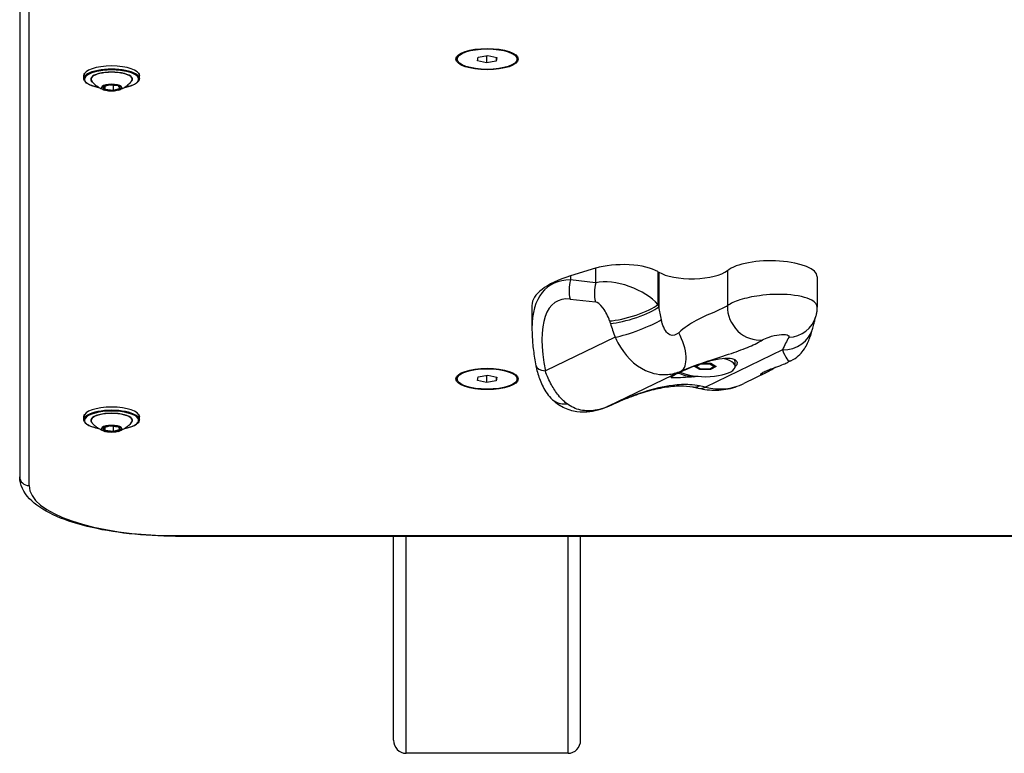
# Model space of a CAD drawing. Units: millimetres. Extents: x -4115 to 2014, y -2359 to 2169.
# Drawn here: x -412 to -96, y -809 to -573 of the extents above; entities that cross this region are included whole.
import ezdxf

# ---------------------------------------------------------------- set-up
doc = ezdxf.new("R2010")
doc.units = ezdxf.units.MM
doc.header["$LTSCALE"] = 96
doc.layers.add('SW_Toestellen', color=2, linetype='Continuous')

msp = doc.modelspace()

# ---------------------------------------------------------------- linework, layer by layer
at = {"layer": 'SW_Toestellen'}
for p, q in [((-412.41, -432.18), (-412.41, -719.9)), ((-412.41, -432.18), (-412.41, -719.9)), ((-409.41, -722.72), (-409.41, -432.65)), ((-272.02, -585.91), (-272.02, -584.97)), ((-265.51, -586.45), (-265.3, -585.26)), ((-262.61, -587.1), (-265.51, -586.45)), ((-265.3, -585.26), (-262.21, -584.73)), ((-262.61, -584.8), (-262.61, -587.1)), ((-259.52, -586.57), (-262.61, -587.1)), ((-262.21, -584.73), (-259.31, -585.38)), ((-259.52, -585.34), (-259.52, -586.57)), ((-259.31, -585.38), (-259.52, -586.57)), ((-252.8, -585.91), (-252.8, -584.97)), ((-391.81, -592.17), (-391.81, -591.14)), ((-374.01, -592.17), (-374.01, -591.14)), ((-385.7, -594.8), (-385.15, -595.72)), ((-383.59, -594.12), (-385.64, -594.74)), ((-385.61, -594.74), (-383.56, -594.12)), ((-385.05, -595.62), (-385.58, -594.73)), ((-385.05, -594.57), (-385.05, -595.62)), ((-385.02, -595.77), (-382.42, -596.07)), ((-384.99, -595.64), (-384.99, -594.55)), ((-382.39, -595.94), (-384.99, -595.64)), ((-383.41, -594.11), (-380.81, -594.4)), ((-380.8, -594.4), (-383.4, -594.1)), ((-382.39, -594.23), (-382.39, -595.94)), ((-382.29, -595.93), (-382.29, -594.24)), ((-380.25, -595.31), (-382.29, -595.93)), ((-382.23, -596.05), (-380.18, -595.43)), ((-380.75, -594.42), (-380.2, -595.32)), ((-380.12, -595.37), (-380.67, -594.45)), ((-380.25, -595.25), (-380.25, -595.31)), ((-227.57, -652.98), (-235.68, -655.48)), ((-227.57, -652.98), (-227.57, -657.67)), ((-185.31, -653.78), (-185.31, -665.09)), ((-235.68, -655.48), (-235.68, -656.76)), ((-227.57, -657.67), (-235.68, -656.76)), ((-207.59, -654.1), (-207.59, -664.65)), ((-207.35, -654.24), (-207.35, -665.44)), ((-156.45, -655.74), (-156.45, -665.49)), ((-235.79, -662.87), (-227.67, -663.78)), ((-248.01, -664.96), (-248.01, -672.32)), ((-221.34, -675.11), (-243.72, -685.96)), ((-167.6, -679.14), (-192.32, -691.13)), ((-195.87, -684.48), (-195.22, -684.11)), ((-194.18, -685.52), (-195.87, -684.48)), ((-194.06, -685.36), (-195.64, -684.39)), ((-195.3, -684.49), (-193.82, -683.64)), ((-193.89, -685.35), (-195.3, -684.49)), ((-194.18, -685.28), (-194.18, -685.52)), ((-190.72, -685.53), (-194.18, -685.52)), ((-190.9, -685.39), (-193.99, -685.38)), ((-191, -685.36), (-193.89, -685.35)), ((-193.82, -683.64), (-190.93, -683.65)), ((-193.41, -683.47), (-190.64, -683.48)), ((-189.52, -684.51), (-191, -685.36)), ((-190.93, -683.65), (-189.52, -684.51)), ((-189.19, -684.43), (-190.84, -685.38)), ((-188.95, -684.52), (-190.72, -685.53)), ((-190.72, -685.31), (-190.72, -685.53)), ((-190.64, -683.48), (-188.95, -684.52)), ((-182.8, -684.5), (-182.8, -683.01)), ((-164.9, -682.68), (-165.94, -683.18)), ((-272.02, -688.52), (-272.02, -687.57)), ((-265.51, -689.05), (-265.3, -687.87)), ((-265.3, -687.87), (-262.21, -687.34)), ((-262.61, -687.41), (-262.61, -689.7)), ((-262.21, -687.34), (-259.31, -687.99)), ((-259.52, -687.94), (-259.52, -689.17)), ((-259.31, -687.99), (-259.52, -689.17)), ((-252.8, -688.52), (-252.8, -687.57)), ((-200.16, -685.97), (-223.41, -697.25)), ((-172.77, -686.49), (-180.01, -690.01)), ((-262.61, -689.7), (-265.51, -689.05)), ((-259.52, -689.17), (-262.61, -689.7)), ((-391.81, -701.62), (-391.81, -700.59)), ((-374.01, -701.62), (-374.01, -700.59)), ((-385.7, -704.25), (-385.15, -705.17)), ((-383.59, -703.56), (-385.64, -704.19)), ((-385.61, -704.19), (-383.56, -703.57)), ((-385.05, -705.07), (-385.58, -704.18)), ((-385.05, -704.02), (-385.05, -705.07)), ((-384.99, -705.09), (-384.99, -704)), ((-383.41, -703.56), (-380.81, -703.85)), ((-380.8, -703.85), (-383.4, -703.55)), ((-382.39, -703.67), (-382.39, -705.39)), ((-382.29, -705.38), (-382.29, -703.68)), ((-380.75, -703.87), (-380.2, -704.77)), ((-380.12, -704.81), (-380.67, -703.9)), ((-385.02, -705.22), (-382.42, -705.51)), ((-382.39, -705.39), (-384.99, -705.09)), ((-380.25, -704.76), (-382.29, -705.38)), ((-382.23, -705.5), (-380.18, -704.88)), ((-380.25, -704.7), (-380.25, -704.76)), ((-362.41, -738.98), (-362.41, -738.8)), ((277.59, -738.8), (-362.41, -738.8)), ((-362.41, -738.98), (277.59, -738.98)), ((-292.41, -804.36), (-292.41, -738.98)), ((-288.41, -808.62), (-288.41, -738.98)), ((-236.41, -808.62), (-236.41, -738.98)), ((-232.41, -804.36), (-232.41, -738.98)), ((-236.41, -808.62), (-288.41, -808.62))]:
    msp.add_line(p, q, dxfattribs=at)
for centre, major_axis in [((-262.41, -585.91), (-10, 0)), ((-262.41, -585.91), (9.61, 0)), ((-382.91, -595.09), (-3.23, 0)), ((-262.41, -688.52), (-10, 0)), ((-262.41, -688.52), (9.61, 0)), ((-382.91, -704.53), (-3.23, 0))]:
    msp.add_ellipse(centre, major_axis=major_axis, ratio=0.34202, dxfattribs=at)
for centre, major_axis, ratio, start_param, end_param in [((-382.91, -592.36), (-8.7, 0), 0.34202, 2.076766, 7.348011), ((-382.91, -591.14), (-8.9, 0), 0.34202, 3.141593, 6.283185), ((-382.91, -592.17), (8.9, 0), 0.34202, 0, 3.141593), ((-382.91, -592.36), (6.7, 0), 0.34202, 5.887764, 9.8202), ((-382.91, -592.4), (-6.62, 0), 0.34202, 2.879064, 6.545714), ((-382.91, -595.08), (3.27, 0), 0.34202, 5.452326, 10.255637), ((-385.5, -594.79), (-0.2, 0), 0.34202, 5.438509, 6.485707), ((-384.95, -595.71), (-0.2, 0), 0.34202, 0.202521, 1.249719), ((-383.46, -594.17), (-0.2, 0), 0.34202, 4.391312, 5.438509), ((-382.36, -596), (0.2, 0), 0.34202, 4.391312, 5.438509), ((-380.86, -594.46), (0.2, 0), 0.34202, 0.202521, 1.249719), ((-380.31, -595.38), (0.2, 0), 0.34202, 5.438509, 6.485707), ((-171.45, -655.74), (15, 0), 0.34202, 0, 2.74923), ((-218.88, -656.28), (-12.97, 0), 0.34202, 3.656499, 5.445692), ((-196.66, -652.17), (12.28, 0), 0.34202, 3.657251, 5.890823), ((-210.71, -664.96), (-37.3, 0), 0.34202, 5.445692, 6.283185), ((-210.71, -703.77), (-31.94, 44.97), 0.428309, 5.988308, 6.825801), ((-228.99, -659.3), (1.11, 9.94), 0.704692, 1.391672, 2.015903), ((-218.88, -665.05), (-12.79, 4.53), 0.482991, 3.825941, 5.615134), ((364.59, -543.37), (-657.43, 0), 0.34202, 0.514907, 0.515658), ((-220.87, -660.21), (1.11, 9.94), 0.704692, 1.391672, 2.015903), ((-217.51, -707.34), (-22.43, 43.8), 0.355291, 6.052261, 7.173263), ((-225.68, -668.62), (-2.44, 4.77), 0.355291, 4.263068, 6.052261), ((-216.3, -666.34), (9.54, 2.99), 0.210115, 3.85578, 5.790128), ((-216.05, -667.12), (-9.54, -2.99), 0.209763, 0.71412, 2.647864), ((364.59, -955.98), (-539.31, 1069.34), 0.351598, 1.12372, 1.124471), ((-196.66, -676.77), (-9.76, 33.94), 0.219718, 1.167981, 1.29211), ((-176.07, -666.39), (5.65, -8.25), 0.886535, 4.030873, 5.85147), ((-214.54, -671.54), (-9.38, -3.47), 0.152957, 0.704964, 2.537884), ((-166.47, -665.61), (9.59, -2.84), 0.953188, 5.074604, 6.283185), ((357.79, -959.55), (-548.36, 1070.86), 0.355291, 1.121476, 1.122227), ((-203.46, -680.34), (-18.31, 35.75), 0.355291, 1.122227, 1.246356), ((-167.6, -669.74), (9.7, -2.45), 0.936209, 4.944496, 6.283185), ((-204.32, -676.88), (4.07, -9.13), 0.449752, 0.02097, 1.724892), ((-167.6, -728.31), (12.53, 63.43), 0.221259, 0.622615, 0.728681), ((-167.6, -652.62), (-2.45, 30.13), 0.146899, 2.63531, 3.198545), ((-192.41, -684.5), (9.61, 0), 0.34202, 3.721707, 7.192802), ((-192.41, -683.01), (9.61, 0), 0.34202, 0, 0.231712), ((-236.92, -682.39), (-9.81, -1.92), 0.325042, 0, 0.743884), ((-195.3, -684.02), (0.577, -0.008), 0.813822, 4.008909, 4.72384), ((-193.89, -684.88), (-0.14, -0.494), 0.526514, 6.137279, 6.778188), ((-193.82, -683.17), (0.131, -0.496), 0.502716, 5.689076, 5.799633), ((-191, -684.89), (0.131, -0.496), 0.502716, 5.799633, 6.417641), ((-190.93, -683.18), (-0.14, -0.494), 0.526514, 0.495003, 1.076157), ((-189.52, -684.04), (-0.577, 0.008), 0.813822, 1.582247, 2.307072), ((-168.59, -682.87), (-6, 0), 0.34202, 1.320643, 1.33201), ((-192.41, -684.31), (-11, 0), 0.34202, 0.658271, 1.229304), ((-194.63, -681.24), (-1.86, -9.83), 0.556565, 0, 0.391659), ((-192.32, -681.73), (-2.35, -9.72), 0.541629, 0, 0.419023), ((-192.32, -740.3), (-22.83, 47.08), 0.767893, 5.71995, 5.76526), ((-192.32, -664.61), (12.31, -25.4), 0.767893, 5.71995, 6.283185), ((-234.51, -687.99), (-7.41, -6.72), 0.707141, 0, 0.742283), ((-382.91, -700.59), (-8.9, 0), 0.34202, 3.141593, 6.283185), ((-227.57, -688.16), (4.17, -9.09), 0.060712, 6.264422, 6.283185), ((-226.57, -687.7), (4.13, -9.11), 0.231, 6.256096, 6.283185), ((-382.91, -701.81), (-8.7, 0), 0.34202, 2.076766, 7.348011), ((-382.91, -701.62), (8.9, 0), 0.34202, 0, 3.141593), ((-382.91, -701.81), (6.7, 0), 0.34202, 5.887764, 9.8202), ((-382.91, -701.85), (-6.62, 0), 0.34202, 2.879064, 6.545714), ((-382.91, -704.52), (3.27, 0), 0.34202, 5.452326, 10.255637), ((-385.5, -704.24), (-0.2, 0), 0.34202, 5.438509, 6.485707), ((-383.46, -703.62), (-0.2, 0), 0.34202, 4.391312, 5.438509), ((-380.86, -703.91), (0.2, 0), 0.34202, 0.202521, 1.249719), ((-384.95, -705.15), (-0.2, 0), 0.34202, 0.202521, 1.249719), ((-382.36, -705.45), (0.2, 0), 0.34202, 4.391312, 5.438509), ((-380.31, -704.83), (0.2, 0), 0.34202, 5.438509, 6.485707), ((-409.41, -719.9), (-3, 0), 0.939693, 0, 1.570796), ((-362.41, -722.72), (-47, 0), 0.34202, 0, 1.570796), ((-288.41, -804.36), (0, -4.26), 0.939693, 4.712389, 6.283185), ((-236.41, -804.36), (0, -4.26), 0.939693, 0, 1.570796)]:
    msp.add_ellipse(centre, major_axis=major_axis, ratio=ratio, start_param=start_param, end_param=end_param, dxfattribs=at)
for points in [[(-391.81, -591.14), (-391.81, -590.89), (-391.73, -590.64), (-391.58, -590.41)], [(-374.23, -590.41), (-374.09, -590.64), (-374.01, -590.89), (-374.01, -591.14)], [(-169.89, -684.79), (-169.93, -684.81), (-169.97, -684.84), (-170.01, -684.86)], [(-194.68, -687.69), (-195.16, -687.75), (-195.64, -687.81), (-196.09, -687.86)], [(-391.81, -700.59), (-391.81, -700.33), (-391.73, -700.08), (-391.58, -699.85)], [(-374.23, -699.85), (-374.09, -700.08), (-374.01, -700.33), (-374.01, -700.59)]]:
    msp.add_open_spline(points, degree=3, dxfattribs=at)
for points, knots in [([(-387.09, -594.99), (-387.48, -594.91), (-387.85, -594.83), (-388.96, -594.54), (-389.63, -594.3), (-390.74, -593.75), (-391.17, -593.44), (-391.68, -592.81), (-391.81, -592.49), (-391.81, -592.17)], [8.02954, 8.02954, 8.02954, 8.02954, 8.179417, 8.179417, 8.50408, 8.50408, 8.833594, 8.833594, 9.103701, 9.103701, 9.103701, 9.103701]), ([(-385.12, -595.9), (-385.28, -595.85), (-385.46, -595.79), (-385.86, -595.63), (-386.08, -595.54), (-386.57, -595.29), (-386.84, -595.14), (-387.45, -594.76), (-387.78, -594.52), (-388.51, -593.89), (-388.9, -593.5), (-389.3, -592.99)], [1.989656, 1.989656, 1.989656, 1.989656, 2.1033222, 2.1033222, 2.2169884, 2.2169884, 2.3306546, 2.3306546, 2.4443208, 2.4443208, 2.557987, 2.557987, 2.557987, 2.557987]), ([(-376.52, -592.99), (-376.92, -593.5), (-377.31, -593.89), (-378.04, -594.52), (-378.37, -594.76), (-378.98, -595.14), (-379.25, -595.29), (-379.74, -595.54), (-379.96, -595.63), (-380.36, -595.79), (-380.54, -595.85), (-380.7, -595.9)], [6.2246363, 6.2246363, 6.2246363, 6.2246363, 6.3383025, 6.3383025, 6.4519687, 6.4519687, 6.5656349, 6.5656349, 6.6793011, 6.6793011, 6.7929673, 6.7929673, 6.7929673, 6.7929673]), ([(-374.01, -592.17), (-374.01, -592.5), (-374.14, -592.82), (-374.66, -593.44), (-375.08, -593.75), (-376.17, -594.3), (-376.85, -594.54), (-377.97, -594.83), (-378.34, -594.91), (-378.73, -594.99)], [5.962108, 5.962108, 5.962108, 5.962108, 6.236219, 6.236219, 6.557534, 6.557534, 6.887126, 6.887126, 7.036268, 7.036268, 7.036268, 7.036268]), ([(-385.61, -594.74), (-385.61, -594.74), (-385.62, -594.74), (-385.62, -594.75), (-385.63, -594.75), (-385.63, -594.75), (-385.63, -594.75), (-385.63, -594.75)], [2.6179939, 2.6179939, 2.6179939, 2.6179939, 2.7869291, 2.7869291, 2.9558643, 2.9558643, 2.9787834, 2.9787834, 2.9787834, 2.9787834]), ([(-380.7, -595.9), (-380.94, -595.98), (-381.22, -596.04), (-381.8, -596.13), (-382.11, -596.17), (-382.75, -596.2), (-383.07, -596.2), (-383.71, -596.17), (-384.02, -596.13), (-384.6, -596.04), (-384.87, -595.98), (-385.12, -595.9)], [0.509782, 0.509782, 0.509782, 0.509782, 0.805757, 0.805757, 1.101732, 1.101732, 1.397706, 1.397706, 1.693681, 1.693681, 1.989656, 1.989656, 1.989656, 1.989656]), ([(-383.41, -594.11), (-383.42, -594.11), (-383.43, -594.11), (-383.45, -594.11), (-383.46, -594.11), (-383.49, -594.11), (-383.5, -594.11), (-383.52, -594.11), (-383.53, -594.11), (-383.55, -594.12), (-383.56, -594.12), (-383.56, -594.12)], [1.570796, 1.570796, 1.570796, 1.570796, 1.780236, 1.780236, 1.989675, 1.989675, 2.199115, 2.199115, 2.408554, 2.408554, 2.617994, 2.617994, 2.617994, 2.617994]), ([(-380.74, -594.42), (-380.74, -594.42), (-380.74, -594.42), (-380.75, -594.42), (-380.75, -594.42), (-380.76, -594.42), (-380.76, -594.41), (-380.78, -594.41), (-380.79, -594.41), (-380.8, -594.41), (-380.81, -594.41), (-380.81, -594.4)], [0.8049639, 0.8049639, 0.8049639, 0.8049639, 0.9165054, 0.9165054, 1.0727345, 1.0727345, 1.2632313, 1.2632313, 1.4726708, 1.4726708, 1.5707963, 1.5707963, 1.5707963, 1.5707963]), ([(-156.45, -665.49), (-156.46, -664.7), (-157.07, -663.93), (-158.22, -663.29), (-159.93, -662.34), (-162.79, -661.68), (-166.12, -661.47), (-168.92, -661.28), (-172.04, -661.4), (-174.99, -661.8), (-177.29, -662.11), (-179.46, -662.58), (-181.26, -663.16), (-182.93, -663.7), (-184.27, -664.32), (-185.16, -664.97), (-185.21, -665.01), (-185.26, -665.05), (-185.31, -665.09)], [1.7719, 1.7719, 1.7719, 1.7719, 2.01701, 2.01701, 2.01701, 2.37968, 2.37968, 2.37968, 2.683795, 2.683795, 2.683795, 2.921367, 2.921367, 2.921367, 3.140055, 3.140055, 3.140055, 3.152985, 3.152985, 3.152985, 3.152985]), ([(-185.31, -665.09), (-186.06, -665.51), (-187.25, -666.08), (-188.74, -666.74), (-190.62, -667.56), (-192.97, -668.52), (-195.31, -669.79), (-197.27, -670.85), (-199.21, -672.14), (-200.88, -673.67)], [0, 0, 0, 0, 1.059334, 1.059334, 1.059334, 2.385838, 2.385838, 2.385838, 3.500381, 3.500381, 3.500381, 3.500381]), ([(-156.88, -668.45), (-156.83, -668.28), (-156.78, -668.09), (-156.69, -667.72), (-156.65, -667.53), (-156.58, -667.14), (-156.55, -666.94), (-156.5, -666.53), (-156.49, -666.33), (-156.46, -665.91), (-156.45, -665.7), (-156.45, -665.49)], [1.72883088, 1.72883088, 1.72883088, 1.72883088, 1.73744474, 1.73744474, 1.7460586, 1.7460586, 1.75467246, 1.75467246, 1.76328632, 1.76328632, 1.77190018, 1.77190018, 1.77190018, 1.77190018]), ([(-200.88, -673.67), (-201.79, -674.5), (-202.83, -674.77), (-203.75, -674.35), (-204.8, -673.87), (-205.66, -672.5), (-206.22, -670.65), (-206.33, -670.28), (-206.43, -669.9), (-206.52, -669.49)], [6.015475, 6.015475, 6.015475, 6.015475, 6.623483, 6.623483, 6.623483, 7.323578, 7.323578, 7.323578, 7.463774, 7.463774, 7.463774, 7.463774]), ([(-157.9, -672.19), (-157.83, -671.92), (-157.76, -671.65), (-157.63, -671.12), (-157.56, -670.86), (-157.42, -670.35), (-157.35, -670.1), (-157.22, -669.61), (-157.15, -669.37), (-157.02, -668.9), (-156.95, -668.68), (-156.88, -668.45)], [-1.5707963, -1.5707963, -1.5707963, -1.5707963, -1.5495833, -1.5495833, -1.5283702, -1.5283702, -1.5071572, -1.5071572, -1.4859441, -1.4859441, -1.4647311, -1.4647311, -1.4647311, -1.4647311]), ([(-248.01, -672.32), (-248.01, -673.08), (-248, -673.85), (-247.92, -675.4), (-247.87, -676.18), (-247.73, -677.76), (-247.64, -678.56), (-247.44, -680.18), (-247.32, -680.99), (-247.05, -682.64), (-246.9, -683.47), (-246.74, -684.31)], [0.6143041, 0.6143041, 0.6143041, 0.6143041, 0.6710058, 0.6710058, 0.7277075, 0.7277075, 0.7844092, 0.7844092, 0.8411109, 0.8411109, 0.8978126, 0.8978126, 0.8978126, 0.8978126]), ([(-164.9, -682.68), (-163.9, -682.19), (-163.16, -681.65), (-161.85, -680.51), (-161.36, -679.94), (-160.42, -678.7), (-160.08, -678.1), (-159.46, -676.9), (-159.22, -676.32), (-158.79, -675.21), (-158.61, -674.67), (-158.27, -673.57), (-158.11, -673.01), (-157.94, -672.35), (-157.92, -672.27), (-157.9, -672.19)], [1.0075613, 1.0075613, 1.0075613, 1.0075613, 1.0584874, 1.0584874, 1.1231888, 1.1231888, 1.2175403, 1.2175403, 1.3301873, 1.3301873, 1.4428343, 1.4428343, 1.5554813, 1.5554813, 1.5707963, 1.5707963, 1.5707963, 1.5707963]), ([(-221.34, -675.11), (-221.07, -675.73), (-220.78, -676.33), (-220.46, -676.92), (-218.34, -680.88), (-215.19, -684.13), (-211.54, -685.8), (-209.26, -686.85), (-206.8, -687.29), (-204.43, -687.08), (-202.95, -686.95), (-201.49, -686.56), (-200.16, -685.97)], [-7.463774, -7.463774, -7.463774, -7.463774, -7.363794, -7.363794, -7.363794, -6.694861, -6.694861, -6.694861, -6.276777, -6.276777, -6.276777, -6.015475, -6.015475, -6.015475, -6.015475]), ([(-200.16, -685.97), (-197.61, -684.83), (-194.61, -683.77), (-191.51, -682.75), (-189.01, -681.93), (-186.42, -681.12), (-184.03, -680.31), (-181.91, -679.59), (-179.9, -678.86), (-178.2, -678.13), (-176.5, -677.4), (-175.06, -676.66), (-174, -675.98)], [-3.500381, -3.500381, -3.500381, -3.500381, -2.41938, -2.41938, -2.41938, -1.547116, -1.547116, -1.547116, -0.772493, -0.772493, -0.772493, 0, 0, 0, 0]), ([(-174, -675.98), (-173.55, -675.69), (-172.78, -675.36), (-171.88, -675.06), (-169.85, -674.4), (-167.26, -674.04), (-166.15, -674.39), (-165.63, -674.55), (-165.43, -674.84), (-165.61, -675.17)], [-3.152985, -3.152985, -3.152985, -3.152985, -2.821281, -2.821281, -2.821281, -2.077628, -2.077628, -2.077628, -1.728831, -1.728831, -1.728831, -1.728831]), ([(-196.09, -687.86), (-197.06, -687.92), (-197.97, -687.98), (-199.91, -688.09), (-200.97, -688.15), (-202.53, -688.19), (-203.05, -688.18), (-203.48, -688.04), (-203.46, -687.91), (-202.82, -687.47), (-202.2, -687.14), (-200.6, -686.36), (-199.52, -685.87), (-197.09, -684.83), (-195.72, -684.28), (-193.03, -683.32), (-191.52, -682.85), (-188.62, -682.16), (-187.23, -681.94), (-185.29, -681.83), (-184.53, -681.85), (-183.88, -681.94)], [1.37329, 1.37329, 1.37329, 1.37329, 1.670556, 1.670556, 2.110986, 2.110986, 2.551416, 2.551416, 2.968075, 2.968075, 3.384735, 3.384735, 3.801394, 3.801394, 4.218054, 4.218054, 4.658483, 4.658483, 5.098913, 5.098913, 5.396179, 5.396179, 5.396179, 5.396179]), ([(-183.88, -681.94), (-183.4, -682.07), (-182.98, -682.26), (-182.33, -682.77), (-182.16, -683.11), (-182.19, -683.76), (-182.35, -684.11), (-182.73, -684.49), (-182.76, -684.53), (-182.8, -684.56)], [2.4330096, 2.4330096, 2.4330096, 2.4330096, 2.7292169, 2.7292169, 3.0819165, 3.0819165, 3.3980425, 3.3980425, 3.4289171, 3.4289171, 3.4289171, 3.4289171]), ([(-246.74, -684.31), (-246.61, -684.98), (-246.45, -685.66), (-246.08, -687.03), (-245.87, -687.72), (-245.36, -689.11), (-245.07, -689.8), (-244.38, -691.21), (-243.99, -691.92), (-243.06, -693.33), (-242.53, -694.03), (-241.91, -694.71)], [0, 0, 0, 0, 0.1486714, 0.1486714, 0.2973427, 0.2973427, 0.4460141, 0.4460141, 0.5946854, 0.5946854, 0.7433568, 0.7433568, 0.7433568, 0.7433568]), ([(-170.01, -684.86), (-170.75, -685.36), (-171.45, -685.79), (-172.64, -686.44), (-173.21, -686.71), (-174.1, -687.04), (-174.4, -687.09), (-174.63, -687.02), (-174.61, -686.92), (-174.26, -686.62), (-173.93, -686.42), (-173.07, -686.01), (-172.49, -685.76), (-171.18, -685.26), (-170.44, -684.99), (-168.93, -684.43), (-168.06, -684.11), (-166.79, -683.58), (-166.34, -683.38), (-165.94, -683.18)], [0.8004, 0.8004, 0.8004, 0.8004, 1.0695, 1.0695, 1.330928, 1.330928, 1.592356, 1.592356, 1.815633, 1.815633, 2.03891, 2.03891, 2.262187, 2.262187, 2.485465, 2.485465, 2.746893, 2.746893, 2.899505, 2.899505, 2.899505, 2.899505]), ([(-236.76, -696.48), (-237.14, -696.19), (-237.51, -695.87), (-238.44, -694.99), (-239, -694.4), (-240.35, -692.74), (-241.1, -691.62), (-242.53, -689.02), (-243.18, -687.53), (-243.72, -685.96)], [-0.7433568, -0.7433568, -0.7433568, -0.7433568, -0.6504372, -0.6504372, -0.5017658, -0.5017658, -0.2638917, -0.2638917, 0, 0, 0, 0]), ([(-194.26, -690.71), (-195.25, -690.53), (-196.29, -690.41), (-199.1, -690.26), (-200.93, -690.34), (-205.83, -690.95), (-208.99, -691.71), (-215.65, -693.86), (-219.15, -695.3), (-222.49, -696.83)], [-3.457015, -3.457015, -3.457015, -3.457015, -3.024888, -3.024888, -2.333485, -2.333485, -1.22724, -1.22724, 0, 0, 0, 0]), ([(-222.43, -696.8), (-220.53, -695.94), (-218.59, -695.12), (-214.74, -693.64), (-212.82, -692.98), (-209.05, -691.89), (-207.21, -691.47), (-203.71, -690.9), (-202.05, -690.75), (-199.02, -690.72), (-197.66, -690.84), (-196.49, -691.06)], [0, 0, 0, 0, 0.691403, 0.691403, 1.382806, 1.382806, 2.074209, 2.074209, 2.765612, 2.765612, 3.457015, 3.457015, 3.457015, 3.457015]), ([(-196.49, -691.06), (-196.37, -691.09), (-196.25, -691.11), (-196.01, -691.16), (-195.88, -691.18), (-195.64, -691.23), (-195.52, -691.26), (-195.28, -691.31), (-195.16, -691.34), (-194.91, -691.4), (-194.79, -691.43), (-194.67, -691.46)], [4.66707961, 4.66707961, 4.66707961, 4.66707961, 4.67614148, 4.67614148, 4.68520336, 4.68520336, 4.69426523, 4.69426523, 4.70332711, 4.70332711, 4.71238898, 4.71238898, 4.71238898, 4.71238898]), ([(-194.67, -691.46), (-193.71, -691.69), (-192.74, -691.86), (-190.77, -692.08), (-189.77, -692.12), (-187.78, -692.08), (-186.77, -691.99), (-184.79, -691.66), (-183.8, -691.43), (-181.87, -690.82), (-180.92, -690.45), (-180.01, -690.01)], [4.712389, 4.712389, 4.712389, 4.712389, 4.825036, 4.825036, 4.937683, 4.937683, 5.05033, 5.05033, 5.162977, 5.162977, 5.275624, 5.275624, 5.275624, 5.275624]), ([(-223.4, -697.24), (-224.19, -697.61), (-225.1, -697.98), (-227.13, -698.62), (-228.24, -698.89), (-230.74, -699.2), (-232.12, -699.23), (-235.02, -698.83), (-236.57, -698.39), (-239.34, -697), (-240.6, -696.08), (-241.73, -694.91), (-241.82, -694.81), (-241.91, -694.71)], [0, 0, 0, 0, 0.1664637, 0.1664637, 0.3329274, 0.3329274, 0.499391, 0.499391, 0.6658547, 0.6658547, 0.8182586, 0.8182586, 0.8323184, 0.8323184, 0.8323184, 0.8323184]), ([(-223.41, -697.25), (-223.91, -697.47), (-224.44, -697.69), (-225.86, -698.19), (-226.78, -698.43), (-229.24, -698.83), (-230.84, -698.82), (-234.01, -698.16), (-235.55, -697.42), (-236.76, -696.48)], [0, 0, 0, 0, 0.1040398, 0.1040398, 0.2705035, 0.2705035, 0.5368454, 0.5368454, 0.8323184, 0.8323184, 0.8323184, 0.8323184]), ([(-222.49, -696.83), (-222.53, -696.84), (-222.57, -696.86), (-222.67, -696.91), (-222.73, -696.93), (-222.89, -697.01), (-222.98, -697.05), (-223.19, -697.15), (-223.3, -697.2), (-223.41, -697.25)], [-0.1113285, -0.1113285, -0.1113285, -0.1113285, -0.0974124, -0.0974124, -0.0751467, -0.0751467, -0.0395216, -0.0395216, 0, 0, 0, 0]), ([(-223.4, -697.24), (-223.33, -697.21), (-223.27, -697.19), (-223.14, -697.13), (-223.08, -697.1), (-222.95, -697.04), (-222.89, -697.01), (-222.76, -696.95), (-222.69, -696.92), (-222.56, -696.86), (-222.5, -696.83), (-222.43, -696.8)], [0, 0, 0, 0, 0.0222657, 0.0222657, 0.0445314, 0.0445314, 0.0667971, 0.0667971, 0.0890628, 0.0890628, 0.1113285, 0.1113285, 0.1113285, 0.1113285]), ([(-387.09, -704.43), (-387.48, -704.36), (-387.85, -704.28), (-388.96, -703.99), (-389.63, -703.75), (-390.74, -703.2), (-391.17, -702.89), (-391.68, -702.25), (-391.81, -701.94), (-391.81, -701.62)], [8.02954, 8.02954, 8.02954, 8.02954, 8.179417, 8.179417, 8.50408, 8.50408, 8.833594, 8.833594, 9.103701, 9.103701, 9.103701, 9.103701]), ([(-385.12, -705.35), (-385.28, -705.3), (-385.46, -705.23), (-385.86, -705.08), (-386.08, -704.98), (-386.57, -704.74), (-386.84, -704.59), (-387.45, -704.2), (-387.78, -703.97), (-388.51, -703.34), (-388.9, -702.94), (-389.3, -702.43)], [1.989656, 1.989656, 1.989656, 1.989656, 2.1033222, 2.1033222, 2.2169884, 2.2169884, 2.3306546, 2.3306546, 2.4443208, 2.4443208, 2.557987, 2.557987, 2.557987, 2.557987]), ([(-385.61, -704.19), (-385.61, -704.19), (-385.62, -704.19), (-385.62, -704.19), (-385.63, -704.19), (-385.63, -704.19), (-385.63, -704.19), (-385.63, -704.19)], [2.6179939, 2.6179939, 2.6179939, 2.6179939, 2.7869291, 2.7869291, 2.9558643, 2.9558643, 2.9787834, 2.9787834, 2.9787834, 2.9787834]), ([(-383.41, -703.56), (-383.42, -703.56), (-383.43, -703.55), (-383.45, -703.55), (-383.46, -703.55), (-383.49, -703.55), (-383.5, -703.55), (-383.52, -703.56), (-383.53, -703.56), (-383.55, -703.56), (-383.56, -703.56), (-383.56, -703.57)], [1.570796, 1.570796, 1.570796, 1.570796, 1.780236, 1.780236, 1.989675, 1.989675, 2.199115, 2.199115, 2.408554, 2.408554, 2.617994, 2.617994, 2.617994, 2.617994]), ([(-380.74, -703.87), (-380.74, -703.87), (-380.74, -703.87), (-380.75, -703.87), (-380.75, -703.87), (-380.76, -703.86), (-380.76, -703.86), (-380.78, -703.86), (-380.79, -703.85), (-380.8, -703.85), (-380.81, -703.85), (-380.81, -703.85)], [0.8049639, 0.8049639, 0.8049639, 0.8049639, 0.9165054, 0.9165054, 1.0727345, 1.0727345, 1.2632313, 1.2632313, 1.4726708, 1.4726708, 1.5707963, 1.5707963, 1.5707963, 1.5707963]), ([(-376.52, -702.43), (-376.92, -702.94), (-377.31, -703.34), (-378.04, -703.97), (-378.37, -704.2), (-378.98, -704.59), (-379.25, -704.74), (-379.74, -704.98), (-379.96, -705.08), (-380.36, -705.23), (-380.54, -705.3), (-380.7, -705.35)], [6.2246363, 6.2246363, 6.2246363, 6.2246363, 6.3383025, 6.3383025, 6.4519687, 6.4519687, 6.5656349, 6.5656349, 6.6793011, 6.6793011, 6.7929673, 6.7929673, 6.7929673, 6.7929673]), ([(-374.01, -701.62), (-374.01, -701.94), (-374.14, -702.26), (-374.66, -702.89), (-375.08, -703.19), (-376.17, -703.75), (-376.85, -703.99), (-377.97, -704.28), (-378.34, -704.36), (-378.73, -704.43)], [5.962108, 5.962108, 5.962108, 5.962108, 6.236219, 6.236219, 6.557534, 6.557534, 6.887126, 6.887126, 7.036268, 7.036268, 7.036268, 7.036268]), ([(-380.7, -705.35), (-380.94, -705.42), (-381.22, -705.49), (-381.8, -705.58), (-382.11, -705.61), (-382.75, -705.65), (-383.07, -705.65), (-383.71, -705.61), (-384.02, -705.58), (-384.6, -705.49), (-384.87, -705.42), (-385.12, -705.35)], [0.509782, 0.509782, 0.509782, 0.509782, 0.805757, 0.805757, 1.101732, 1.101732, 1.397706, 1.397706, 1.693681, 1.693681, 1.989656, 1.989656, 1.989656, 1.989656]), ([(-362.41, -738.98), (-367.44, -738.98), (-372.47, -738.71), (-382.06, -737.64), (-386.63, -736.85), (-394.89, -734.79), (-398.59, -733.54), (-404.83, -730.6), (-407.4, -728.93), (-411.17, -724.95), (-412.41, -722.51), (-412.41, -719.9)], [1.570796, 1.570796, 1.570796, 1.570796, 1.884956, 1.884956, 2.199115, 2.199115, 2.513274, 2.513274, 2.827433, 2.827433, 3.141593, 3.141593, 3.141593, 3.141593])]:
    msp.add_open_spline(points, degree=3, knots=knots, dxfattribs=at)

doc.saveas('drawing.dxf')
